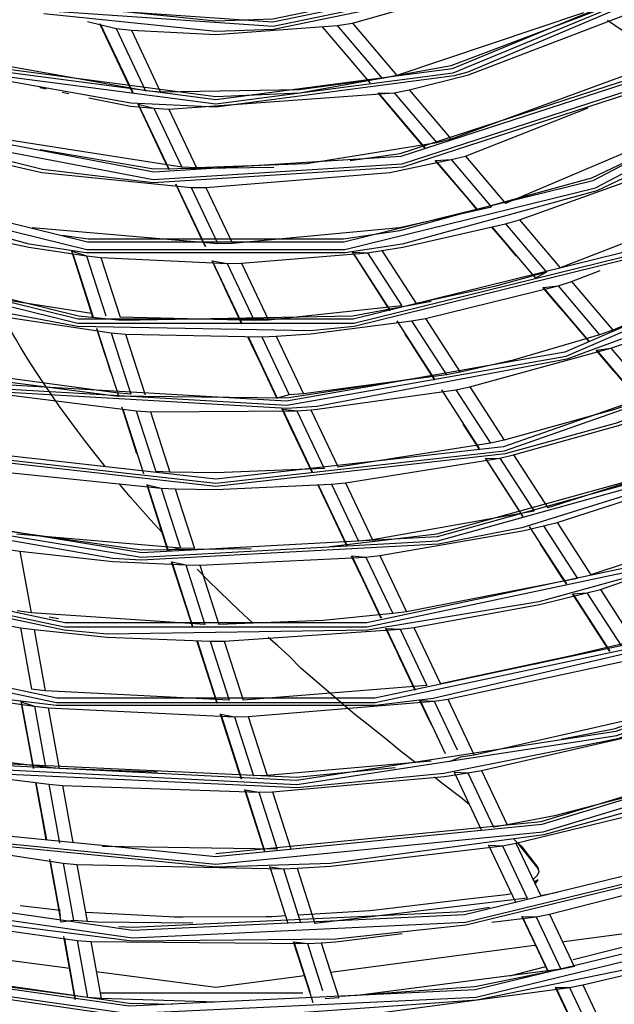
# Model space of a CAD drawing. Units: millimetres. Extents: x 0 to 10140, y 0 to 7232.
# Drawn here: x 2070 to 2160, y 2717 to 2866 of the extents above; entities that cross this region are included whole.
import ezdxf

# ---------------------------------------------------------------- set-up
doc = ezdxf.new("R2010")
doc.units = ezdxf.units.MM
doc.layers.add('LG-Product', color=3, linetype='Continuous')

msp = doc.modelspace()

# ---------------------------------------------------------------- linework, layer by layer
at = {"layer": 'LG-Product'}
for p, q in [((2155.62, 2866.92), (2127.4, 2857.46)), ((2159.24, 2865.83), (2168.21, 2859.61)), ((2080.63, 2865.62), (2084.93, 2864.56)), ((2082.53, 2865.28), (2087.45, 2854.86)), ((2084.93, 2864.56), (2087.26, 2864.31)), ((2084.93, 2864.56), (2089.4, 2855.11)), ((2087.26, 2864.31), (2091.68, 2854.95)), ((2116.09, 2864.83), (2123.34, 2856.28)), ((2118.39, 2865), (2120.71, 2865.35)), ((2118.39, 2865), (2125.16, 2857.02)), ((2120.71, 2865.35), (2127.4, 2857.46)), ((2127.4, 2857.46), (2125.16, 2857.02)), ((2127.01, 2854.83), (2129.24, 2855.29)), ((2129.24, 2855.29), (2135.59, 2847.8)), ((2091.68, 2854.95), (2089.4, 2855.11)), ((2092.9, 2852.38), (2127.01, 2854.83)), ((2124.6, 2854.79), (2127.01, 2854.83)), ((2124.6, 2854.79), (2131.66, 2846.47)), ((2127.01, 2854.83), (2133.42, 2847.28)), ((2088.29, 2853.1), (2090.63, 2852.52)), ((2088.29, 2853.1), (2092.95, 2843.23)), ((2090.63, 2852.52), (2092.9, 2852.38)), ((2090.63, 2852.52), (2094.86, 2843.56)), ((2092.9, 2852.38), (2097.09, 2843.5)), ((2137.75, 2845.26), (2156.32, 2852.57)), ((2135.59, 2847.8), (2133.42, 2847.28)), ((2135.59, 2844.72), (2137.75, 2845.26)), ((2137.75, 2845.26), (2143.8, 2838.11)), ((2097.09, 2843.5), (2094.86, 2843.56)), ((2133.25, 2844.59), (2135.59, 2844.72)), ((2135.59, 2844.72), (2141.69, 2837.53)), ((2145.93, 2835.61), (2163.92, 2842.07)), ((2094, 2841), (2098.45, 2831.6)), ((2096.29, 2840.52), (2100.32, 2832)), ((2096.29, 2840.52), (2098.52, 2840.49)), ((2098.52, 2840.49), (2102.52, 2832.02)), ((2141.77, 2834.54), (2148.34, 2826.8)), ((2143.82, 2835.01), (2145.93, 2835.61)), ((2143.82, 2835.01), (2150, 2827.72)), ((2145.93, 2835.61), (2152.07, 2828.36)), ((2171, 2835.65), (2152.07, 2828.36)), ((2102.52, 2832.02), (2100.32, 2832)), ((2078.28, 2830.87), (2080.46, 2830.18)), ((2078.4, 2830.49), (2081.49, 2820.87)), ((2080.46, 2830.18), (2083.38, 2821.09)), ((2080.46, 2830.18), (2082.64, 2829.94)), ((2103.92, 2829.05), (2122.97, 2830.63)), ((2120.69, 2830.73), (2122.97, 2830.63)), ((2120.69, 2830.73), (2126.38, 2821.9)), ((2122.97, 2830.63), (2125.14, 2830.96)), ((2122.97, 2830.63), (2128.15, 2822.6)), ((2125.14, 2830.96), (2130.29, 2822.97)), ((2082.64, 2829.94), (2085.54, 2820.89)), ((2082.64, 2829.94), (2101.73, 2829.02)), ((2099.48, 2829.41), (2101.73, 2829.02)), ((2099.48, 2829.41), (2103.97, 2819.92)), ((2101.73, 2829.02), (2103.92, 2829.05)), ((2101.73, 2829.02), (2105.82, 2820.38)), ((2103.92, 2829.05), (2107.98, 2820.46)), ((2150, 2827.72), (2148.34, 2826.8)), ((2131.75, 2820.7), (2151.76, 2825.65)), ((2149.53, 2825.4), (2151.76, 2825.65)), ((2151.76, 2825.65), (2153.82, 2826.31)), ((2151.76, 2825.65), (2158.04, 2818.24)), ((2153.82, 2826.31), (2160.07, 2818.93)), ((2081.21, 2821.43), (2063.35, 2824.24)), ((2149.53, 2825.4), (2156.41, 2817.28)), ((2174.8, 2825.06), (2160.07, 2818.93)), ((2128.15, 2822.6), (2107.98, 2820.46)), ((2063.83, 2821.59), (2084.21, 2818.5)), ((2105.82, 2820.38), (2085.54, 2820.89)), ((2107.98, 2820.46), (2105.82, 2820.38)), ((2127.38, 2820.36), (2133.14, 2811.41)), ((2129.62, 2820.32), (2131.75, 2820.7)), ((2129.62, 2820.32), (2134.88, 2812.16)), ((2131.75, 2820.7), (2136.98, 2812.58)), ((2082.05, 2819.12), (2085.31, 2808.99)), ((2084.21, 2818.5), (2087.18, 2809.26)), ((2084.21, 2818.5), (2086.37, 2818.32)), ((2086.37, 2818.32), (2089.32, 2809.12)), ((2086.37, 2818.32), (2106.97, 2817.92)), ((2160.07, 2818.93), (2158.04, 2818.24)), ((2104.89, 2817.96), (2109.3, 2808.64)), ((2106.97, 2817.92), (2109.13, 2818.02)), ((2106.97, 2817.92), (2111.12, 2809.14)), ((2109.13, 2818.02), (2113.26, 2809.29)), ((2159.77, 2816.2), (2161.79, 2816.9)), ((2138.43, 2810.33), (2159.77, 2816.2)), ((2157.58, 2815.89), (2159.77, 2816.2)), ((2157.58, 2815.89), (2163.91, 2808.43)), ((2159.77, 2816.2), (2165.99, 2808.86)), ((2136.98, 2812.58), (2134.88, 2812.16)), ((2066.04, 2809.45), (2088, 2806.7)), ((2111.12, 2809.14), (2109.3, 2808.64)), ((2113.26, 2809.29), (2111.12, 2809.14)), ((2134.12, 2809.89), (2139.83, 2801.04)), ((2136.33, 2809.9), (2138.43, 2810.33)), ((2136.33, 2809.9), (2141.54, 2801.82)), ((2138.43, 2810.33), (2143.62, 2802.28)), ((2085.96, 2806.96), (2089.08, 2797.23)), ((2088, 2806.7), (2090.94, 2797.55)), ((2088, 2806.7), (2090.14, 2806.57)), ((2090.14, 2806.57), (2112.27, 2806.72)), ((2090.14, 2806.57), (2093.06, 2797.46)), ((2110.08, 2806.99), (2112.27, 2806.72)), ((2110.08, 2806.99), (2114.58, 2797.47)), ((2112.27, 2806.72), (2114.41, 2806.87)), ((2112.27, 2806.72), (2116.38, 2798.02)), ((2114.41, 2806.87), (2118.5, 2798.21)), ((2141.54, 2801.82), (2118.5, 2798.21)), ((2143.62, 2802.28), (2141.54, 2801.82)), ((2119.63, 2795.82), (2142.98, 2799.58)), ((2140.8, 2799.52), (2142.98, 2799.58)), ((2140.8, 2799.52), (2146.45, 2790.75)), ((2142.98, 2799.58), (2145.05, 2800.05)), ((2142.98, 2799.58), (2148.15, 2791.56)), ((2145.05, 2800.05), (2150.2, 2792.07)), ((2171.93, 2798.94), (2150.2, 2792.07)), ((2068.22, 2797.42), (2091.75, 2795.01)), ((2093.06, 2797.46), (2090.94, 2797.55)), ((2151.62, 2789.85), (2175.59, 2797.54)), ((2117.52, 2795.62), (2119.63, 2795.82)), ((2119.63, 2795.82), (2123.69, 2787.23)), ((2089.63, 2795.52), (2092.82, 2785.58)), ((2089.63, 2795.52), (2091.75, 2795.01)), ((2091.75, 2795.01), (2094.67, 2785.93)), ((2091.75, 2795.01), (2093.87, 2794.94)), ((2093.87, 2794.94), (2096.78, 2785.89)), ((2115.5, 2795.53), (2119.81, 2786.41)), ((2117.52, 2795.62), (2121.59, 2786.99)), ((2148.15, 2791.56), (2123.69, 2787.23)), ((2149.58, 2789.34), (2151.62, 2789.85)), ((2151.62, 2789.85), (2156.74, 2781.92)), ((2147.42, 2789.24), (2153.04, 2780.53)), ((2149.58, 2789.34), (2154.71, 2781.38)), ((2158.16, 2779.72), (2183.41, 2788.32)), ((2094.67, 2785.93), (2069.92, 2788.07)), ((2123.69, 2787.23), (2121.59, 2786.99)), ((2068.31, 2785.79), (2070.39, 2785.48)), ((2070.39, 2785.48), (2072.08, 2776.19)), ((2094.67, 2785.93), (2092.82, 2785.58)), ((2096.78, 2785.89), (2094.67, 2785.93)), ((2093.37, 2783.88), (2096.53, 2774.01)), ((2093.37, 2783.88), (2095.47, 2783.42)), ((2097.58, 2783.38), (2122.72, 2784.61)), ((2120.57, 2784.79), (2125, 2775.42)), ((2120.57, 2784.79), (2122.72, 2784.61)), ((2122.72, 2784.61), (2124.81, 2784.85)), ((2122.72, 2784.61), (2126.77, 2776.04)), ((2124.81, 2784.85), (2128.85, 2776.31)), ((2095.47, 2783.42), (2097.58, 2783.38)), ((2095.47, 2783.42), (2098.37, 2774.39)), ((2097.58, 2783.38), (2100.47, 2774.39)), ((2154.71, 2781.38), (2128.85, 2776.31)), ((2156.13, 2779.17), (2158.16, 2779.72)), ((2158.16, 2779.72), (2163.24, 2771.82)), ((2044.29, 2779.07), (2070.47, 2773.89)), ((2154, 2779.04), (2156.13, 2779.17)), ((2154, 2779.04), (2159.58, 2770.38)), ((2156.13, 2779.17), (2161.24, 2771.25)), ((2072.08, 2776.19), (2070, 2776.47)), ((2098.37, 2774.39), (2072.08, 2776.19)), ((2128.85, 2776.31), (2126.77, 2776.04)), ((2070.47, 2773.89), (2072.15, 2764.62)), ((2070.47, 2773.89), (2072.55, 2773.62)), ((2072.55, 2773.62), (2074.22, 2764.37)), ((2101.27, 2771.9), (2127.89, 2773.67)), ((2125.76, 2773.81), (2130.16, 2764.5)), ((2125.76, 2773.81), (2127.89, 2773.67)), ((2127.89, 2773.67), (2129.97, 2773.94)), ((2127.89, 2773.67), (2131.92, 2765.15)), ((2129.97, 2773.94), (2133.98, 2765.45)), ((2097.19, 2771.97), (2100.23, 2762.51)), ((2099.17, 2771.9), (2101.27, 2771.9)), ((2099.17, 2771.9), (2102.05, 2762.93)), ((2101.27, 2771.9), (2104.14, 2762.95)), ((2157.8, 2770.52), (2133.98, 2765.45)), ((2135.09, 2763.1), (2162.65, 2769.06)), ((2074.22, 2764.37), (2072.15, 2764.62)), ((2131.92, 2765.15), (2104.14, 2762.95)), ((2102.05, 2762.93), (2074.22, 2764.37)), ((2133.03, 2762.79), (2135.09, 2763.1)), ((2135.09, 2763.1), (2139.09, 2754.64)), ((2070.6, 2762.71), (2072.62, 2762.05)), ((2070.6, 2762.71), (2072.44, 2752.62)), ((2072.62, 2762.05), (2074.69, 2761.81)), ((2072.62, 2762.05), (2074.29, 2752.82)), ((2074.69, 2761.81), (2076.36, 2752.61)), ((2074.69, 2761.81), (2102.85, 2760.44)), ((2104.93, 2760.47), (2133.03, 2762.79)), ((2130.91, 2762.9), (2134.71, 2754.87)), ((2130.91, 2762.9), (2133.03, 2762.79)), ((2133.03, 2762.79), (2136.51, 2755.43)), ((2100.77, 2760.83), (2103.9, 2751.07)), ((2100.77, 2760.83), (2102.85, 2760.44)), ((2102.85, 2760.44), (2104.93, 2760.47)), ((2102.85, 2760.44), (2105.72, 2751.51)), ((2104.93, 2760.47), (2107.79, 2751.57)), ((2167.73, 2761.18), (2139.09, 2754.64)), ((2140.2, 2752.3), (2169.14, 2758.99)), ((2137.04, 2754.31), (2135.29, 2753.64)), ((2139.09, 2754.64), (2137.04, 2754.31)), ((2076.36, 2752.61), (2074.29, 2752.82)), ((2107.79, 2751.57), (2105.72, 2751.51)), ((2136.05, 2752.05), (2140.21, 2743.24)), ((2136.05, 2752.05), (2138.15, 2751.96)), ((2138.15, 2751.96), (2140.2, 2752.3)), ((2138.15, 2751.96), (2142.03, 2743.75)), ((2140.2, 2752.3), (2144.07, 2744.11)), ((2072.82, 2750.51), (2074.4, 2741.81)), ((2074.76, 2750.27), (2076.38, 2741.33)), ((2074.76, 2750.27), (2076.82, 2750.06)), ((2076.82, 2750.06), (2078.4, 2741.41)), ((2076.82, 2750.06), (2106.51, 2749.04)), ((2104.44, 2749.4), (2107.45, 2740.01)), ((2104.44, 2749.4), (2106.51, 2749.04)), ((2106.51, 2749.04), (2108.58, 2749.1)), ((2106.51, 2749.04), (2109.28, 2740.39)), ((2108.58, 2749.1), (2111.35, 2740.48)), ((2145.39, 2741.3), (2175.74, 2748.75)), ((2144.07, 2744.11), (2142.03, 2743.75)), ((2046.05, 2743.01), (2076.94, 2738.28)), ((2141.27, 2741), (2145.34, 2732.38)), ((2141.27, 2741), (2143.36, 2740.94)), ((2143.36, 2740.94), (2145.39, 2741.3)), ((2143.36, 2740.94), (2147.11, 2733)), ((2145.39, 2741.3), (2149.14, 2733.38)), ((2076.94, 2738.28), (2079, 2738.1)), ((2076.94, 2738.28), (2078.51, 2729.63)), ((2079, 2738.1), (2110.23, 2737.43)), ((2079, 2738.1), (2080.57, 2729.47)), ((2108.17, 2737.76), (2110.91, 2729.23)), ((2108.17, 2737.76), (2110.23, 2737.43)), ((2150.46, 2730.58), (2182.17, 2738.76)), ((2110.23, 2737.43), (2112.3, 2737.53)), ((2110.23, 2737.43), (2112.84, 2729.32)), ((2112.3, 2737.53), (2114.98, 2729.17)), ((2147.11, 2733), (2114.98, 2729.17)), ((2046.63, 2731.17), (2079.06, 2726.58)), ((2146.36, 2730.23), (2150.32, 2721.83)), ((2146.36, 2730.23), (2148.44, 2730.2)), ((2148.44, 2730.2), (2150.46, 2730.58)), ((2148.44, 2730.2), (2152.18, 2722.28)), ((2150.46, 2730.58), (2154.2, 2722.68)), ((2078.51, 2729.63), (2076.66, 2729.38)), ((2080.57, 2729.47), (2078.51, 2729.63)), ((2077.12, 2726.86), (2078.78, 2717.69)), ((2079.06, 2726.58), (2081.12, 2726.43)), ((2079.06, 2726.58), (2080.63, 2717.96)), ((2081.12, 2726.43), (2113.87, 2726.12)), ((2081.12, 2726.43), (2082.68, 2717.82)), ((2111.81, 2726.42), (2114.24, 2718.84)), ((2111.81, 2726.42), (2113.87, 2726.12)), ((2113.87, 2726.12), (2115.93, 2726.23)), ((2113.87, 2726.12), (2116.15, 2719.02)), ((2115.93, 2726.23), (2118.6, 2717.91)), ((2080.63, 2717.96), (2047.06, 2722.43)), ((2152.18, 2722.28), (2121.06, 2718.23)), ((2154.2, 2722.68), (2152.18, 2722.28)), ((2153.5, 2719.48), (2155.51, 2719.89)), ((2155.51, 2719.89), (2159.35, 2711.77)), ((2119.54, 2714.97), (2153.5, 2719.48)), ((2151.43, 2719.5), (2155.64, 2710.6)), ((2151.43, 2719.5), (2153.5, 2719.48)), ((2153.5, 2719.48), (2157.24, 2711.57)), ((2082.68, 2717.82), (2080.63, 2717.96)), ((2118.6, 2717.91), (2116.54, 2717.77))]:
    msp.add_line(p, q, dxfattribs=at)
for points in [[(1972.77, 2991.86), (1977.49, 2957.53), (1991.29, 2925.74), (2013.16, 2898.86), (2041.47, 2878.88), (2074.13, 2867.27), (2108.7, 2864.91), (2142.63, 2871.96), (2173.4, 2887.9), (2198.73, 2911.56), (2216.73, 2941.17), (2226.08, 2974.53), (2226.08, 3009.19), (2216.73, 3042.56), (2198.73, 3072.17), (2173.4, 3095.82), (2142.63, 3111.77), (2108.7, 3118.82), (2074.13, 3116.45), (2041.47, 3104.85), (2013.16, 3084.86), (1991.29, 3057.98), (1977.49, 3026.19), (1972.77, 2991.86)], [(1973.38, 2991.86), (1978.08, 3026.03), (1991.82, 3057.66), (2013.58, 3084.41), (2041.76, 3104.3), (2074.25, 3115.85), (2108.66, 3118.2), (2142.43, 3111.19), (2173.05, 3095.32), (2198.25, 3071.78), (2216.17, 3042.31), (2225.47, 3009.11), (2225.47, 2974.62), (2216.17, 2941.41), (2198.25, 2911.94), (2173.05, 2888.41), (2142.43, 2872.54), (2108.66, 2865.52), (2074.25, 2867.88), (2041.76, 2879.42), (2013.58, 2899.31), (1991.82, 2926.06), (1978.08, 2957.7), (1973.38, 2991.86)]]:
    msp.add_lwpolyline(points, close=True, dxfattribs=at)
for points in [[(1973.88, 2991.86), (1978.56, 2957.83), (1980.18, 2953.14), (1983.48, 2943.59), (1992.24, 2926.32), (2008.11, 2906.13), (2010.82, 2902.67), (2013.92, 2899.67), (2041.99, 2879.86), (2051.75, 2875.32), (2074.35, 2868.36), (2100.02, 2865.72), (2108.63, 2866.02), (2137.72, 2872.06)], [(2152.22, 2757.05), (2160.39, 2758.69), (2200.08, 2772.77), (2206.09, 2775.62), (2247.45, 2801.39), (2257.75, 2809.83), (2282.77, 2834.97), (2302.64, 2861.64), (2310.62, 2874.97), (2329.83, 2919.76), (2331.12, 2924), (2339.64, 2967.49), (2339.91, 2972.78)], [(2365.93, 2913.78), (2346.34, 2864.87), (2340.02, 2853.3), (2317.86, 2820.55), (2295.98, 2795.9), (2281.5, 2782.42), (2238.59, 2751.86), (2190.66, 2729.97), (2171.75, 2724.17), (2139.46, 2717.55), (2100.02, 2714.73), (2086.83, 2715.04), (2034.68, 2722.54), (2028.29, 2724.17), (1984.89, 2739.77), (1961.45, 2751.86), (1939.26, 2766.12), (1904.06, 2795.9), (1899.45, 2800.62), (1866.88, 2842.03), (1860.01, 2853.3), (1842.74, 2888.86)], [(1843.2, 2889.05), (1867.29, 2842.3), (1899.81, 2800.96), (1939.55, 2766.52), (1985.1, 2740.22), (2034.8, 2723.02), (2086.86, 2715.54), (2139.39, 2718.04), (2190.5, 2730.44), (2238.34, 2752.29), (2281.18, 2782.79), (2317.47, 2820.86), (2345.9, 2865.1), (2365.45, 2913.92)], [(2364.38, 2914.24), (2344.91, 2865.61), (2316.59, 2821.54), (2280.45, 2783.63), (2237.78, 2753.25), (2190.13, 2731.49), (2139.23, 2719.14), (2086.91, 2716.65), (2035.06, 2724.1), (1985.56, 2741.24), (1940.2, 2767.43), (1900.61, 2801.73), (1868.23, 2842.9), (1844.23, 2889.46)], [(2299.55, 2903.03), (2276.72, 2863.48), (2246.16, 2829.55), (2209.22, 2802.71), (2167.51, 2784.14), (2122.85, 2774.65), (2077.19, 2774.65), (2032.52, 2784.14), (1990.81, 2802.71), (1953.87, 2829.55), (1923.32, 2863.48), (1900.49, 2903.03)], [(1899.93, 2902.78), (1922.82, 2863.12), (1953.46, 2829.09), (1990.5, 2802.18), (2032.33, 2783.55), (2077.12, 2774.03), (2122.91, 2774.03), (2167.7, 2783.55), (2209.53, 2802.18), (2246.58, 2829.09), (2277.22, 2863.12), (2300.11, 2902.78)], [(1889.45, 2898.11), (1913.54, 2856.38), (1945.78, 2820.57), (1984.77, 2792.24), (2028.79, 2772.64), (2075.92, 2762.62), (2124.11, 2762.62), (2171.25, 2772.64), (2215.27, 2792.24), (2254.25, 2820.57), (2286.5, 2856.38), (2310.59, 2898.11)], [(2310.03, 2898.36), (2286, 2856.74), (2253.84, 2821.02), (2214.96, 2792.78), (2171.06, 2773.23), (2124.05, 2763.24), (2075.99, 2763.24), (2028.98, 2773.23), (1985.08, 2792.78), (1946.2, 2821.02), (1914.04, 2856.74), (1890.01, 2898.36)], [(2312.02, 2874.19), (2303.99, 2860.77), (2283.99, 2833.93), (2258.8, 2808.62), (2248.43, 2800.12), (2206.8, 2774.17), (2200.74, 2771.31), (2160.79, 2757.13), (2134.52, 2751.86), (2112.3, 2749.71), (2065.51, 2751.86), (2063.3, 2752.19), (2015.81, 2764.49), (1999.29, 2771.31), (1971.76, 2786.09), (1941.24, 2808.62), (1932.97, 2816.12), (1901.01, 2853.35), (1896.04, 2860.77), (1877.2, 2896.24)], [(1877.66, 2896.44), (1901.42, 2853.63), (1933.31, 2816.48), (1972.02, 2786.51), (2015.98, 2764.95), (2063.38, 2752.68), (2112.27, 2750.2), (2160.67, 2757.61), (2206.58, 2774.62), (2248.13, 2800.52), (2283.62, 2834.25), (2311.59, 2874.43)], [(2311.05, 2874.73), (2283.15, 2834.65), (2247.75, 2801), (2206.31, 2775.17), (2160.51, 2758.21), (2112.24, 2750.81), (2063.47, 2753.29), (2016.19, 2765.53), (1972.35, 2787.04), (1933.73, 2816.93), (1901.92, 2853.98), (1878.22, 2896.68)], [(2297.8, 2896.61), (2277.62, 2862.83), (2260.94, 2842.55), (2246.91, 2828.72), (2209.78, 2801.75), (2167.85, 2783.08), (2148.87, 2777.84), (2122.96, 2773.54), (2083.61, 2772.95), (2077.07, 2773.54), (2032.18, 2783.08), (2019.82, 2787.51), (1990.26, 2801.75), (1963.15, 2820.23), (1953.13, 2828.72), (1922.42, 2862.83), (1918.64, 2868.2)], [(2333.16, 2890.59), (2311.37, 2850.64), (2297.2, 2831.45), (2279.76, 2812.12), (2246.6, 2784.2), (2241.24, 2780.51), (2197.29, 2757.02), (2185.14, 2752.35), (2149.61, 2742.56), (2117.36, 2738.27), (2100.02, 2737.67), (2050.43, 2742.56), (2002.74, 2757.02), (1983.07, 2766.17), (1958.8, 2780.51), (1926.52, 2806.09), (1920.28, 2812.12), (1888.67, 2850.64), (1882.83, 2859.79), (1865.18, 2894.59)], [(1865.64, 2894.78), (1889.08, 2850.92), (1920.63, 2812.47), (1959.07, 2780.92), (2002.93, 2757.48), (2050.52, 2743.04), (2100.02, 2738.17), (2149.51, 2743.04), (2197.1, 2757.48), (2240.96, 2780.92), (2279.41, 2812.47), (2310.96, 2850.92), (2334.4, 2894.78)], [(2333.37, 2895.2), (2310.03, 2851.54), (2278.62, 2813.26), (2240.34, 2781.85), (2196.68, 2758.51), (2149.29, 2744.14), (2100.02, 2739.28), (2050.74, 2744.14), (2003.36, 2758.51), (1959.69, 2781.85), (1921.42, 2813.26), (1890.01, 2851.54), (1866.66, 2895.2)], [(2336.15, 2870.13), (2308.84, 2827.64), (2306.09, 2824.21), (2273.99, 2791.09), (2253.22, 2774.82), (2232.85, 2761.79), (2188.98, 2741.54), (2186.91, 2740.81), (2137.83, 2728.9), (2118.15, 2726.82), (2087.38, 2726.5), (2045.97, 2731.76), (2037.39, 2733.69), (1989.66, 2750.21), (1977.8, 2755.99), (1945.92, 2775.46), (1918.69, 2797.71), (1907.75, 2808.53), (1876.53, 2848.23), (1873.03, 2853.83), (1853.39, 2893.13)], [(1853.85, 2893.31), (1876.95, 2848.5), (1908.11, 2808.88), (1946.21, 2775.86), (1989.86, 2750.66), (2037.5, 2734.17), (2087.4, 2727), (2137.76, 2729.39), (2186.75, 2741.28), (2232.6, 2762.22), (2273.67, 2791.46), (2308.45, 2827.95), (2335.71, 2870.36)], [(2334.72, 2870.87), (2307.58, 2828.64), (2272.94, 2792.3), (2232.04, 2763.19), (2186.38, 2742.33), (2137.6, 2730.5), (2087.45, 2728.11), (2037.77, 2735.25), (1990.33, 2751.67), (1946.85, 2776.77), (1908.91, 2809.65), (1877.88, 2849.1), (1854.88, 2893.72)], [(2254.67, 2890.14), (2227.05, 2857.22), (2225.39, 2855.67), (2192.57, 2831.56), (2174.37, 2822.35), (2153.11, 2814.53), (2115.3, 2807.39), (2110.78, 2807.07), (2067.87, 2809.57), (2054.58, 2812.42), (2026.7, 2821.89), (1998.77, 2836.9), (1989.48, 2843.38), (1958.22, 2872.88)], [(1958.6, 2873.2), (1989.78, 2843.78), (2026.9, 2822.35), (2067.96, 2810.06), (2110.75, 2807.56), (2152.97, 2815.01), (2192.32, 2831.98), (2226.71, 2857.58), (2254.26, 2890.42)], [(2253.74, 2890.75), (2226.28, 2858.03), (2192.02, 2832.52), (2152.79, 2815.6), (2110.72, 2808.18), (2068.07, 2810.66), (2027.14, 2822.91), (1990.14, 2844.27), (1959.07, 2873.59)], [(2195.2, 2876.8), (2163.6, 2856.74), (2128, 2845.18), (2090.64, 2842.83), (2053.87, 2849.84), (2020, 2865.78), (1991.16, 2889.64)], [(2196.23, 2875.56), (2175.49, 2861.14), (2164.28, 2855.29), (2128.3, 2843.6), (2090.54, 2841.22), (2073.81, 2843.22), (2053.38, 2848.31), (2024.55, 2861.14), (2019.14, 2864.42), (1989.99, 2888.54)], [(1990.35, 2888.88), (2019.41, 2864.84), (2053.53, 2848.78), (2090.57, 2841.71), (2128.21, 2844.08), (2164.07, 2855.74), (2195.92, 2875.94)], [(2277.34, 2885.17), (2250.26, 2849.55), (2216.15, 2820.58), (2176.61, 2799.62), (2133.5, 2787.65), (2088.81, 2785.23), (2044.66, 2792.46), (2003.09, 2809.03), (1966.05, 2834.14), (1935.27, 2866.63)], [(2220.38, 2885.23), (2191.36, 2859.52), (2157.04, 2841.51), (2119.4, 2832.23), (2080.64, 2832.23), (2043, 2841.51), (2008.67, 2859.52), (1979.66, 2885.23)], [(2278.29, 2884.6), (2251.06, 2848.79), (2216.77, 2819.66), (2204.04, 2811.68), (2177.03, 2798.59), (2146.31, 2789.03), (2133.68, 2786.55), (2088.75, 2784.12), (2084.47, 2784.39), (2044.36, 2791.39), (2024.01, 2798.19), (2002.57, 2808.05), (1970.3, 2829.2), (1965.33, 2833.29), (1934.39, 2865.96)], [(1934.78, 2866.25), (1965.65, 2833.67), (2002.8, 2808.48), (2044.49, 2791.87), (2088.78, 2784.61), (2133.6, 2787.04), (2176.84, 2799.05), (2216.5, 2820.07), (2250.7, 2849.13), (2277.86, 2884.86)], [(2221.58, 2884.16), (2192.28, 2858.2), (2181.22, 2851.21), (2157.61, 2840), (2128.22, 2831.92), (2119.59, 2830.63), (2080.44, 2830.63), (2071.82, 2831.92), (2042.43, 2840), (2018.81, 2851.21), (2007.76, 2858.2), (1978.45, 2884.16)], [(1978.82, 2884.49), (2008.04, 2858.61), (2042.6, 2840.47), (2080.5, 2831.13), (2119.54, 2831.13), (2157.43, 2840.47), (2192, 2858.61), (2221.21, 2884.49)], [(2120.31, 2844.59), (2127.91, 2845.66), (2163.39, 2857.19), (2166.36, 2858.63), (2194.89, 2877.18), (2201.84, 2883.81)], [(2229.99, 2876.72), (2217.62, 2864.12), (2198.65, 2848.96), (2169.77, 2832.85), (2161.59, 2829.51), (2120.95, 2819.49), (2114.36, 2818.82), (2079.09, 2819.49), (2057.39, 2823.54), (2038.45, 2829.51), (2005.05, 2846.5), (2001.38, 2848.96), (1970.05, 2876.72)], [(1970.42, 2877.05), (2001.66, 2849.37), (2038.62, 2829.97), (2079.15, 2819.99), (2120.89, 2819.99), (2161.41, 2829.97), (2198.37, 2849.37), (2229.61, 2877.05)], [(2229.15, 2877.46), (2198.02, 2849.88), (2161.2, 2830.55), (2120.81, 2820.6), (2079.22, 2820.6), (2038.84, 2830.55), (2002.01, 2849.88), (1970.88, 2877.46)], [(2120.71, 2865.35), (2149.07, 2873.43), (2150.6, 2874.07)], [(2030.66, 2871.72), (2064.11, 2857.87), (2100.02, 2853.14), (2135.92, 2857.87), (2169.38, 2871.72)], [(2169.07, 2872.26), (2135.76, 2858.46), (2100.02, 2853.76), (2064.27, 2858.46), (2030.96, 2872.26)], [(2031.21, 2872.69), (2062.36, 2859.5), (2064.4, 2858.94), (2100.02, 2854.25), (2112.72, 2854.84), (2135.63, 2858.94), (2161.36, 2868.68)], [(2169.63, 2871.3), (2138.12, 2857.96), (2136.05, 2857.39), (2100.02, 2852.64), (2087.17, 2853.24), (2063.99, 2857.39), (2037.96, 2867.24)], [(2142.8, 2871.49), (2108.74, 2864.41), (2100.02, 2864.12), (2074.03, 2866.79)], [(2253.71, 2869.3), (2222.58, 2838.17), (2215.56, 2832.83), (2185.31, 2814.75), (2160.76, 2804.9), (2143.76, 2800.21), (2100.02, 2795.28), (2056.28, 2800.21), (2039.27, 2804.9), (2014.73, 2814.75), (1984.47, 2832.83), (1977.45, 2838.17), (1946.33, 2869.3)], [(1946.71, 2869.61), (1977.76, 2838.56), (2014.94, 2815.2), (2056.39, 2800.69), (2100.02, 2795.78), (2143.65, 2800.69), (2185.1, 2815.2), (2222.27, 2838.56), (2253.32, 2869.61)], [(2252.84, 2869.99), (2221.89, 2839.04), (2184.83, 2815.75), (2143.51, 2801.29), (2100.02, 2796.39), (2056.52, 2801.29), (2015.21, 2815.75), (1978.15, 2839.04), (1947.2, 2869.99)], [(2294.34, 2866.98), (2286.9, 2856.09), (2254.58, 2820.2), (2251.29, 2817.29), (2215.52, 2791.81), (2195.98, 2781.74), (2171.4, 2772.17), (2132.89, 2763.22), (2124.16, 2762.13), (2075.87, 2762.13), (2067.14, 2763.22), (2028.64, 2772.17), (2004.06, 2781.74), (1984.52, 2791.81), (1948.75, 2817.29), (1945.45, 2820.2), (1913.14, 2856.09), (1905.69, 2866.98)], [(2129.24, 2855.29), (2138.24, 2857.53), (2161.56, 2866.49)], [(2082.45, 2865.32), (2086.83, 2856.04), (2086.88, 2855.93), (2087.4, 2854.84)], [(2087.26, 2864.31), (2100.02, 2863.67), (2118.39, 2865)], [(2089.4, 2855.11), (2062.48, 2859.93), (2056.53, 2861.77)], [(2167.69, 2859.82), (2166.16, 2859.03), (2135.59, 2847.8)], [(1973.52, 2859.18), (1975.74, 2856.86), (1990.44, 2844.67), (2026.31, 2823.82), (2027.34, 2823.37), (2068.15, 2811.15), (2084.86, 2808.99), (2110.69, 2808.67), (2131.21, 2811.84)], [(2125.16, 2857.02), (2112.67, 2855.28), (2091.68, 2854.95)], [(1900.82, 2856.52), (1902.33, 2854.27), (1934.07, 2817.29), (1942.29, 2809.83), (1945.79, 2807.25), (1972.61, 2787.46), (1994.37, 2775.77), (1999.96, 2772.77), (2016.37, 2765.99), (2063.54, 2753.78), (2065.74, 2753.45), (2112.22, 2751.31), (2127.12, 2752.76)], [(2073.4, 2855.62), (2074.39, 2855.41)], [(2076.8, 2854.92), (2077.79, 2854.72)], [(2080.84, 2854.09), (2087.13, 2852.8), (2090.63, 2852.52)], [(2124.52, 2854.81), (2130.13, 2848.19), (2130.22, 2848.09), (2130.73, 2847.48), (2131.62, 2846.43)], [(2088.19, 2853.15), (2088.27, 2853.1), (2088.29, 2853.1)], [(2088.21, 2853.14), (2091.92, 2845.3), (2091.98, 2845.17), (2092.31, 2844.45), (2092.9, 2843.21)], [(2177.46, 2852.4), (2177.02, 2852.21), (2143.8, 2838.11)], [(2076.84, 2833.3), (2077.84, 2833.15), (2080.7, 2832.72), (2119.34, 2832.72), (2127.86, 2833.99), (2156.86, 2841.97), (2174.15, 2850.17)], [(2094.86, 2843.56), (2059.41, 2849.14), (2058.79, 2849.31)], [(2133.42, 2847.28), (2113.71, 2844.1), (2097.09, 2843.5)], [(2059.39, 2846.03), (2073.73, 2842.78), (2096.29, 2840.52)], [(2073.44, 2846.28), (2090.67, 2843.32), (2108.8, 2843.59)], [(2098.52, 2840.49), (2126.31, 2842.78), (2135.59, 2844.72)], [(2133.16, 2844.6), (2136.61, 2840.54), (2138.16, 2838.74), (2138.61, 2838.2), (2138.99, 2837.74), (2139.46, 2837.18)], [(2133.25, 2844.59), (2137.72, 2839.32), (2139.52, 2837.2)], [(2093.92, 2841.04), (2096.2, 2836.22), (2097.22, 2834.09), (2097.52, 2833.44), (2097.77, 2832.91), (2098.4, 2831.57)], [(2141.69, 2837.53), (2127.78, 2834.43), (2102.52, 2832.02)], [(2100.32, 2832), (2072.26, 2834.43)], [(2125.14, 2830.96), (2128.3, 2831.48), (2143.82, 2835.01)], [(2141.7, 2834.53), (2143.97, 2831.86), (2144.54, 2831.19), (2145.45, 2830.12)], [(2061.65, 2833.59), (2071.74, 2831.48), (2080.46, 2830.18)], [(2037.53, 2831.62), (2039.02, 2831.01), (2079.28, 2821.09), (2085.81, 2820.42), (2120.75, 2821.09), (2132.57, 2823.29)], [(2078.2, 2830.92), (2078.28, 2830.87), (2078.28, 2830.87)], [(2078.22, 2830.91), (2081.4, 2820.95), (2081.4, 2820.95), (2081.43, 2820.85)], [(2120.62, 2830.75), (2126.27, 2821.95), (2126.27, 2821.95), (2126.33, 2821.86)], [(2099.4, 2829.44), (2101.06, 2825.94), (2101.44, 2825.14), (2103.92, 2819.89)], [(2117.24, 2786.21), (2133.42, 2788.14), (2175.44, 2799.69), (2176.43, 2800.08), (2215.87, 2820.99), (2226.67, 2828.94)], [(2150, 2827.72), (2142.14, 2825.53), (2130.29, 2822.97)], [(2153.82, 2826.31), (2158.13, 2827.95)], [(2149.44, 2825.4), (2152.01, 2822.37), (2152.59, 2821.69), (2156.37, 2817.24)], [(2083.34, 2798.27), (2081.58, 2800.45), (2080.18, 2802.27), (2079.27, 2803.49), (2076.4, 2807.4), (2075.13, 2809.23), (2073.62, 2811.48), (2072.82, 2812.67), (2071.62, 2814.53), (2070.48, 2816.36), (2069.72, 2817.64), (2067.77, 2820.99)], [(2109.13, 2818.02), (2114.39, 2818.38), (2129.62, 2820.32)], [(2081.97, 2819.17), (2082.05, 2819.12), (2082.05, 2819.12)], [(2081.99, 2819.16), (2083.19, 2815.38), (2083.47, 2814.53), (2084.09, 2812.58)], [(2128.62, 2818.33), (2129.44, 2817.04), (2129.93, 2816.29), (2133.09, 2811.37)], [(2158.04, 2818.24), (2144.96, 2814.41), (2136.98, 2812.58)], [(2104.83, 2817.96), (2106.37, 2814.69), (2106.76, 2813.88), (2109.25, 2808.6)], [(2157.5, 2815.9), (2160.07, 2812.87), (2160.64, 2812.2), (2163.85, 2808.41), (2163.85, 2808.41)], [(1996.81, 2813.07), (2003.32, 2809.47), (2044.79, 2792.94), (2054.08, 2790.59), (2088.84, 2785.72), (2105.39, 2785.89)], [(2134.88, 2812.16), (2131.09, 2811.65), (2113.26, 2809.29)], [(2087.18, 2809.26), (2084.9, 2809.43), (2065.56, 2812.08)], [(2114.41, 2806.87), (2115.34, 2806.95), (2136.33, 2809.9)], [(2109.3, 2808.64), (2109.25, 2808.61), (2109.25, 2808.59)], [(2165.99, 2808.86), (2160.13, 2806.85), (2157.03, 2806), (2143.62, 2802.28)], [(2148.17, 2768.41), (2170.9, 2773.7), (2195.31, 2783.2), (2214.71, 2793.2), (2235.01, 2807.66)], [(2085.78, 2807.3), (2085.79, 2807.28), (2085.86, 2807.26)], [(2085.79, 2807.3), (2088.03, 2800.29)], [(2109.99, 2807.02), (2110.01, 2807.01), (2110.08, 2806.99)], [(2110, 2807.02), (2111.69, 2803.43), (2112.08, 2802.63), (2114.53, 2797.44)], [(2145.05, 2800.05), (2160.9, 2804.48), (2167.71, 2806.83)], [(2137.38, 2804.71), (2137.38, 2804.71), (2139.32, 2801.7), (2139.59, 2801.28), (2139.78, 2800.99)], [(2140.73, 2799.54), (2146.17, 2791.07), (2146.17, 2791.07), (2146.41, 2790.7)], [(2116.38, 2798.02), (2100.02, 2797.33), (2093.06, 2797.46)], [(2091.93, 2788.34), (2090.16, 2790.25), (2087.09, 2793.73), (2085.58, 2795.52), (2085.47, 2795.66), (2085.47, 2795.66)], [(2089.55, 2795.56), (2089.63, 2795.52), (2089.63, 2795.52)], [(2089.57, 2795.55), (2092.63, 2785.97), (2092.63, 2785.96), (2092.76, 2785.55)], [(2093.87, 2794.94), (2100.02, 2794.84), (2117.52, 2795.62)], [(2115.43, 2795.52), (2116.96, 2792.29), (2117.34, 2791.49), (2119.76, 2786.37)], [(2124.81, 2784.85), (2146.41, 2788.59), (2149.58, 2789.34)], [(2179.47, 2789.42), (2156.74, 2781.92)], [(2070.39, 2785.48), (2084.44, 2783.95), (2095.47, 2783.42)], [(2149.03, 2786.64), (2152.35, 2781.47), (2152.72, 2780.91), (2152.99, 2780.49)], [(2093.29, 2783.91), (2096.12, 2775.09), (2096.32, 2774.46), (2096.48, 2773.98)], [(2120.49, 2784.81), (2122.18, 2781.24), (2122.58, 2780.4), (2124.95, 2775.38)], [(2105.55, 2774.65), (2104.95, 2775.2), (2103.46, 2776.6), (2102.12, 2777.9), (2098.85, 2781.08), (2097.18, 2782.77), (2097.18, 2782.77)], [(2129.97, 2773.94), (2148.97, 2777.41), (2156.13, 2779.17)], [(2153.92, 2779.05), (2156.06, 2775.73), (2156.59, 2774.91), (2159.54, 2770.34)], [(2074.8, 2775.54), (2076.24, 2775.3)], [(2126.77, 2776.04), (2116.27, 2775), (2100.47, 2774.39)], [(2072.55, 2773.62), (2083.58, 2772.51), (2099.17, 2771.9)], [(2125.68, 2773.84), (2125.69, 2773.82), (2125.76, 2773.81)], [(2125.68, 2773.84), (2127.37, 2770.26), (2127.79, 2769.38), (2130.11, 2764.46)], [(2097.12, 2771.98), (2098.21, 2768.59), (2098.51, 2767.66), (2100.17, 2762.48)], [(2130.13, 2753.56), (2127.9, 2755.28), (2125.76, 2757.04), (2122.84, 2759.36), (2121.01, 2760.84), (2112.91, 2767.72), (2111.11, 2769.61), (2109.38, 2771.15), (2107.95, 2772.45), (2107.95, 2772.45)], [(2044.88, 2767.09), (2067.08, 2762.78), (2072.62, 2762.05)], [(2070.53, 2762.75), (2071.24, 2758.86), (2071.43, 2757.86), (2072.38, 2752.6)], [(2130.84, 2762.92), (2132.53, 2759.35), (2132.53, 2759.35)], [(2100.69, 2760.87), (2100.7, 2760.85), (2100.77, 2760.83)], [(2100.69, 2760.86), (2103.42, 2752.36), (2103.65, 2751.62), (2103.84, 2751.04)], [(2100.03, 2739.78), (2149.2, 2744.62), (2196.49, 2758.97), (2196.51, 2758.98)], [(2074.29, 2752.82), (2065.8, 2753.89), (2045.34, 2757.75)], [(2045.46, 2755.16), (2065.45, 2751.42), (2074.76, 2750.27)], [(2091.13, 2752.06), (2076.36, 2752.61)], [(2132.59, 2753.75), (2107.79, 2751.57)], [(2108.58, 2749.1), (2134.59, 2751.42), (2138.15, 2751.96)], [(2138.37, 2747.12), (2138.32, 2747.16), (2137.09, 2748.24), (2134.21, 2750.42), (2133.07, 2751.29), (2133.07, 2751.29)], [(2072.76, 2750.52), (2073.37, 2747.14), (2073.56, 2746.13), (2074.34, 2741.81)], [(2104.36, 2749.43), (2104.37, 2749.41), (2104.44, 2749.4)], [(2104.36, 2749.43), (2106.98, 2741.26), (2107.22, 2740.5), (2107.38, 2740.01)], [(2161.86, 2748.22), (2151.22, 2745.48), (2144.07, 2744.11)], [(2109.28, 2740.39), (2082.85, 2740.81)], [(2112.3, 2737.53), (2117.39, 2737.82), (2143.36, 2740.94)], [(2141.18, 2741.03), (2141.2, 2741.01), (2141.27, 2741)], [(2148.89, 2737.06), (2148.55, 2737.73), (2146.54, 2740.28), (2146.21, 2740.74), (2145.78, 2741.23), (2145.06, 2741.95)], [(2148.89, 2737.06), (2148.74, 2737.64), (2146.4, 2740.71), (2145.71, 2741.38)], [(2074.86, 2738.92), (2074.87, 2738.9), (2074.93, 2738.87)], [(2074.87, 2738.91), (2075.54, 2735.22), (2075.72, 2734.2), (2076.6, 2729.36)], [(2074.99, 2738.58), (2076.48, 2730.35)], [(2108.09, 2737.8), (2108.11, 2737.78), (2108.17, 2737.76)], [(2148.02, 2735.74), (2148.07, 2735.88), (2148.66, 2736.46), (2148.89, 2737.06)], [(2148.31, 2735.12), (2148.31, 2735.12), (2148.75, 2735.79), (2148.75, 2735.79), (2148.17, 2735.43)], [(2112.46, 2730.48), (2112.47, 2730.48), (2122.5, 2731.09), (2123.3, 2731.15), (2124.68, 2731.3), (2137.26, 2732.78), (2138.1, 2732.9), (2143.94, 2733.55), (2144.72, 2733.69)], [(2151.66, 2733.88), (2149.14, 2733.38)], [(2152.64, 2726.45), (2170.51, 2728.8), (2183.02, 2733.99)], [(2070.43, 2731.87), (2070.44, 2731.87), (2076.56, 2731.21)], [(2085.36, 2728.73), (2087.48, 2728.6), (2137.53, 2730.99), (2141.38, 2731.66)], [(2080.31, 2730.87), (2080.31, 2730.87), (2080.47, 2730.86), (2092.91, 2730.22), (2093.74, 2730.19), (2093.78, 2730.19), (2095.1, 2730.18), (2107.62, 2730.23), (2108.52, 2730.25), (2109.94, 2730.32), (2110.54, 2730.36)], [(2141.75, 2729.35), (2148.44, 2730.2)], [(2146.27, 2730.26), (2146.29, 2730.24), (2146.36, 2730.23)], [(2146.28, 2730.25), (2147.88, 2726.86), (2148.34, 2725.9), (2150.27, 2721.82)], [(2154.03, 2723.7), (2169.4, 2727.6), (2184.64, 2731.47)], [(2076.66, 2729.38), (2076.6, 2729.37), (2076.6, 2729.35)], [(2096.56, 2729.22), (2082.06, 2729.36), (2080.57, 2729.47)], [(2155.51, 2719.89), (2171.86, 2723.74), (2188.59, 2728.8)], [(2076.99, 2727.2), (2077, 2727.18), (2077.06, 2727.16)], [(2076.99, 2727.19), (2077.66, 2723.5), (2077.86, 2722.45), (2078.72, 2717.67)], [(2115.93, 2726.23), (2118.18, 2726.38), (2128.22, 2727.64)], [(2046.87, 2726.52), (2077.94, 2722.43)], [(2111.74, 2726.45), (2114.23, 2718.68), (2114.48, 2717.89), (2114.7, 2717.23)], [(2117.35, 2721.8), (2148.22, 2725.87), (2148.41, 2725.89)], [(2032.03, 2725.39), (2035.18, 2724.59), (2086.93, 2717.14), (2093.52, 2716.99)], [(2118.96, 2718.19), (2139.16, 2719.63), (2154.31, 2722.74)], [(2081.94, 2721.9), (2100.02, 2719.52), (2113.45, 2721.29)], [(2144.48, 2721.27), (2149.93, 2722.66)], [(2082.54, 2718.66), (2099.58, 2718.66), (2113.2, 2718.66)], [(2151.35, 2719.52), (2151.36, 2719.51), (2151.43, 2719.5)], [(2151.35, 2719.52), (2153, 2716.03), (2153.48, 2715.02), (2155.59, 2710.56)], [(2100.02, 2717.28), (2082.68, 2717.82)]]:
    msp.add_lwpolyline(points, dxfattribs=at)

doc.saveas('drawing.dxf')
